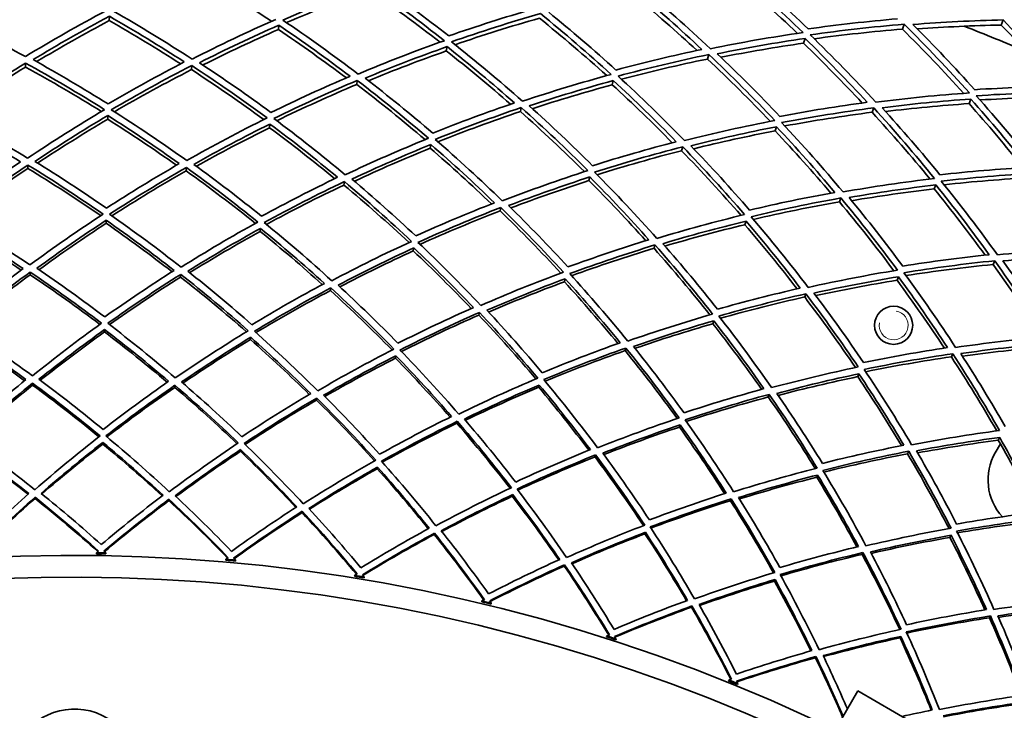
# Model space of a CAD drawing. Units: millimetres. Extents: x 703 to 1269, y -313 to 1904.
# Drawn here: x 981 to 1071, y 1775 to 1839 of the extents above; entities that cross this region are included whole.
import ezdxf

# ---------------------------------------------------------------- set-up
doc = ezdxf.new("R2010")
doc.units = ezdxf.units.MM
doc.layers.add('Widoczne (ISO)', color=1, linetype='Continuous', lineweight=35)
doc.layers.add('Widoczne wąskie (ISO)', color=3, linetype='Continuous', lineweight=9)

msp = doc.modelspace()

# ---------------------------------------------------------------- linework, layer by layer
at = {"layer": 'Widoczne (ISO)'}
for p, q in [((989.143, 1838.785), (989.149, 1839.184)), ((1071.021, 1838.383), (1071.211, 1838.849)), ((1004.668, 1837.97), (1004.704, 1838.368)), ((1061.965, 1838.002), (1062.129, 1838.452)), ((1052.886, 1836.717), (1053.025, 1837.148)), ((1020.09, 1836.004), (1020.155, 1836.398)), ((1044.07, 1835.263), (1044.187, 1835.675)), ((981.461, 1834.521), (981.453, 1834.893)), ((996.691, 1834.288), (996.711, 1834.66)), ((1011.862, 1832.925), (1011.909, 1833.294)), ((1035.324, 1832.898), (1035.418, 1833.285)), ((1068.082, 1831.172), (1068.253, 1831.591)), ((1026.889, 1830.439), (1026.963, 1830.803)), ((1059.182, 1830.377), (1059.329, 1830.779)), ((989.005, 1829.736), (989.01, 1830.077)), ((1003.858, 1828.957), (1003.889, 1829.297)), ((1050.284, 1828.668), (1050.407, 1829.048)), ((1018.613, 1827.076), (1018.669, 1827.412)), ((1041.69, 1826.843), (1041.791, 1827.201)), ((981.665, 1825.221), (981.658, 1825.534)), ((996.204, 1825), (996.22, 1825.312)), ((1033.187, 1824.104), (1033.268, 1824.435)), ((1010.685, 1823.698), (1010.725, 1824.009)), ((1064.889, 1823.339), (1065.039, 1823.708)), ((1056.183, 1822.157), (1056.31, 1822.506)), ((1025.03, 1821.325), (1025.093, 1821.631)), ((988.859, 1820.182), (988.864, 1820.462)), ((1047.5, 1820.057), (1047.605, 1820.382)), ((1003.003, 1819.439), (1003.028, 1819.719)), ((1039.159, 1817.892), (1039.244, 1818.193)), ((1017.053, 1817.648), (1017.099, 1817.925)), ((1070.287, 1816.407), (1070.441, 1816.746)), ((981.879, 1815.459), (981.874, 1815.709)), ((995.692, 1815.248), (995.705, 1815.498)), ((1030.931, 1814.818), (1030.997, 1815.091)), ((1061.473, 1814.958), (1061.601, 1815.275)), ((1009.45, 1814.012), (1009.482, 1814.261)), ((1052.994, 1813.419), (1053.101, 1813.713)), ((1023.079, 1811.757), (1023.129, 1812.002)), ((1044.56, 1810.965), (1044.647, 1811.232)), ((988.707, 1810.212), (988.71, 1810.429)), ((1002.111, 1809.508), (1002.13, 1809.724)), ((1036.503, 1808.495), (1036.571, 1808.737)), ((1066.458, 1807.93), (1066.587, 1808.215)), ((1015.425, 1807.811), (1015.461, 1808.025)), ((1057.866, 1806.11), (1057.971, 1806.37)), ((982.102, 1805.325), (982.098, 1805.511)), ((995.161, 1805.126), (995.17, 1805.312)), ((1028.577, 1805.129), (1028.628, 1805.34)), ((1049.647, 1804.246), (1049.733, 1804.481)), ((1008.169, 1803.957), (1008.192, 1804.142)), ((1021.054, 1801.825), (1021.091, 1802.008)), ((1041.493, 1801.478), (1041.56, 1801.684)), ((988.55, 1799.921), (988.552, 1800.072)), ((1070.773, 1800.28), (1070.898, 1800.531)), ((1001.19, 1799.257), (1001.203, 1799.408)), ((1062.439, 1799.031), (1062.542, 1799.26)), ((1070.494, 1799.127), (1070.965, 1799.942)), ((1033.745, 1798.742), (1033.796, 1798.921)), ((1013.745, 1797.657), (1013.77, 1797.806)), ((1054.102, 1796.876), (1054.184, 1797.077)), ((982.33, 1794.917), (982.327, 1795.036)), ((994.615, 1794.729), (994.621, 1794.849)), ((1026.147, 1795.128), (1026.183, 1795.275)), ((1046.172, 1794.724), (1046.236, 1794.899)), ((1006.852, 1793.63), (1006.867, 1793.748)), ((1038.326, 1791.684), (1038.373, 1791.828)), ((1018.974, 1791.624), (1018.998, 1791.741)), ((1066.334, 1791.351), (1066.431, 1791.546)), ((987.96, 1789.936), (987.959, 1789.849)), ((988.834, 1789.835), (988.836, 1789.922)), ((999.859, 1789.344), (999.852, 1789.257)), ((1000.724, 1789.179), (1000.732, 1789.265)), ((1058.267, 1789.794), (1058.343, 1789.963)), ((1030.913, 1788.723), (1030.945, 1788.838)), ((1011.682, 1787.87), (1011.668, 1787.784)), ((1012.532, 1787.641), (1012.546, 1787.726)), ((1050.217, 1787.346), (1050.274, 1787.486)), ((1023.362, 1785.521), (1023.342, 1785.436)), ((1024.193, 1785.229), (1024.213, 1785.314)), ((1042.603, 1784.943), (1042.644, 1785.056)), ((1069.961, 1783.979), (1070.05, 1784.142)), ((1034.835, 1782.311), (1034.809, 1782.228)), ((1035.642, 1781.959), (1035.669, 1782.041)), ((1061.751, 1782.135), (1061.819, 1782.271)), ((1053.981, 1780.306), (1054.03, 1780.414)), ((1046.039, 1778.257), (1046.006, 1778.177)), ((1046.817, 1777.846), (1046.85, 1777.927)), ((1057.869, 1777.26), (1056.369, 1774.662)), ((1057.869, 1777.26), (1066.53, 1772.26))]:
    msp.add_line(p, q, dxfattribs=at)
msp.add_circle((1061.158, 1810.821), 1.75, dxfattribs=at)
for centre, radius, start, end in [((985.954, 1629.698), 224, 67.03136, 68.61339), ((1074.825, 1796.627), 5, 150, 222.56676), ((985.954, 1629.698), 160, 40.30908, 28.18356), ((985.954, 1629.698), 160.163, 88.96947, 89.28273), ((985.954, 1629.698), 160.25, 88.96947, 89.28273), ((985.954, 1629.698), 160.163, 84.70872, 85.02199), ((985.954, 1629.698), 160.25, 84.70872, 85.02199), ((985.954, 1629.698), 158, 39.49853, 28.30808), ((985.954, 1629.698), 160.163, 80.44797, 80.76124), ((985.954, 1629.698), 160.25, 80.44797, 80.76124), ((985.954, 1629.698), 160.25, 76.18723, 76.5005), ((985.954, 1629.698), 160.163, 76.18723, 76.5005), ((985.954, 1629.698), 160.163, 71.92648, 72.23975), ((985.954, 1629.698), 160.25, 71.92648, 72.23975), ((985.954, 1629.698), 160.25, 67.66574, 67.97901), ((985.954, 1629.698), 160.163, 67.66574, 67.97901), ((985.954, 1769.698), 5.9, 253.31439, 247.01824)]:
    msp.add_arc(centre, radius, start, end, dxfattribs=at)
for points in [[(1046.409, 1843.535), (1048.617, 1841.645), (1050.763, 1839.696), (1052.844, 1837.693)], [(1053.31, 1838.027), (1051.332, 1839.926), (1049.295, 1841.777), (1047.203, 1843.575)], [(1004.039, 1838.725), (1001.79, 1840.216), (999.493, 1841.651), (997.15, 1843.027)], [(1052.329, 1837.617), (1050.368, 1839.485), (1048.35, 1841.305), (1046.279, 1843.073)], [(1005.075, 1838.835), (1007.683, 1839.972), (1010.333, 1841.038), (1013.022, 1842.03)], [(1012.968, 1841.605), (1010.417, 1840.669), (1007.901, 1839.667), (1005.422, 1838.601)], [(1019.519, 1836.803), (1017.387, 1838.457), (1015.203, 1840.059), (1012.968, 1841.605)], [(1013.022, 1842.03), (1015.376, 1840.395), (1017.675, 1838.698), (1019.914, 1836.944)], [(1020.318, 1837.381), (1018.19, 1839.045), (1016.009, 1840.656), (1013.777, 1842.212)], [(1037.428, 1841.557), (1039.528, 1839.802), (1041.575, 1837.994), (1043.563, 1836.138)], [(1044.338, 1836.209), (1042.244, 1838.17), (1040.086, 1840.077), (1037.868, 1841.927)], [(1043.106, 1836.042), (1041.227, 1837.777), (1039.298, 1839.47), (1037.321, 1841.117)], [(1028.067, 1839.848), (1025.453, 1839.094), (1022.869, 1838.271), (1020.318, 1837.381)], [(981.44, 1835.487), (978.966, 1836.844), (976.442, 1838.137), (973.874, 1839.36)], [(988.829, 1839.688), (986.317, 1838.353), (983.853, 1836.951), (981.44, 1835.487)], [(982.143, 1835.204), (984.433, 1836.588), (986.769, 1837.916), (989.149, 1839.184)], [(989.149, 1839.184), (991.489, 1837.844), (993.784, 1836.446), (996.031, 1834.992)], [(996.742, 1835.253), (994.375, 1836.791), (991.954, 1838.267), (989.484, 1839.678)], [(1004.423, 1838.894), (1001.818, 1837.749), (999.257, 1836.535), (996.742, 1835.253)], [(1011.984, 1833.884), (1009.738, 1835.593), (1007.433, 1837.245), (1005.075, 1838.835)], [(1020.56, 1836.837), (1023.245, 1837.776), (1025.968, 1838.642), (1028.723, 1839.432)], [(1028.637, 1839.013), (1026.024, 1838.269), (1023.44, 1837.456), (1020.889, 1836.577)], [(1034.813, 1833.737), (1032.81, 1835.545), (1030.751, 1837.305), (1028.637, 1839.013)], [(1028.723, 1839.432), (1030.949, 1837.627), (1033.115, 1835.764), (1035.218, 1833.848)], [(1035.653, 1834.254), (1033.654, 1836.071), (1031.599, 1837.84), (1029.489, 1839.558)], [(1061.508, 1838.95), (1058.76, 1838.717), (1056.025, 1838.409), (1053.31, 1838.027)], [(1062.924, 1838.433), (1065.674, 1838.647), (1068.438, 1838.786), (1071.211, 1838.849)], [(1071.211, 1838.849), (1073.15, 1836.865), (1075.029, 1834.834), (1076.846, 1832.758)], [(989.143, 1838.785), (986.879, 1837.584), (984.653, 1836.329), (982.47, 1835.022)], [(995.698, 1834.82), (993.556, 1836.193), (991.37, 1837.515), (989.143, 1838.785)], [(997.421, 1834.919), (999.808, 1836.13), (1002.237, 1837.28), (1004.704, 1838.368)], [(1004.668, 1837.97), (1002.321, 1836.941), (1000.009, 1835.854), (997.734, 1834.714)], [(1010.911, 1833.529), (1008.876, 1835.057), (1006.795, 1836.539), (1004.668, 1837.97)], [(1004.704, 1838.368), (1006.938, 1836.858), (1009.123, 1835.293), (1011.255, 1833.676)], [(1053.492, 1837.483), (1056.352, 1837.889), (1059.232, 1838.212), (1062.129, 1838.452)], [(1061.965, 1838.002), (1059.25, 1837.781), (1056.548, 1837.487), (1053.865, 1837.121)], [(1067.593, 1832.111), (1065.776, 1834.119), (1063.899, 1836.084), (1061.965, 1838.002)], [(1062.129, 1838.452), (1064.19, 1836.403), (1066.185, 1834.3), (1068.112, 1832.148)], [(1068.602, 1832.447), (1066.77, 1834.488), (1064.877, 1836.485), (1062.924, 1838.433)], [(1071.021, 1838.383), (1068.449, 1838.329), (1065.885, 1838.209), (1063.332, 1838.024)], [(1067.668, 1838.262), (1067.67, 1838.266), (1067.673, 1838.271), (1067.675, 1838.276)], [(1076.268, 1832.751), (1074.572, 1834.668), (1072.823, 1836.546), (1071.021, 1838.383)], [(1052.844, 1837.693), (1049.985, 1837.279), (1047.148, 1836.783), (1044.338, 1836.209)], [(1044.961, 1835.743), (1047.627, 1836.283), (1050.316, 1836.752), (1053.025, 1837.148)], [(1053.025, 1837.148), (1054.99, 1835.241), (1056.896, 1833.286), (1058.742, 1831.288)], [(1059.519, 1831.3), (1057.577, 1833.411), (1055.567, 1835.474), (1053.492, 1837.483)], [(1019.914, 1836.944), (1017.232, 1835.996), (1014.587, 1834.975), (1011.984, 1833.884)], [(1012.637, 1833.5), (1015.107, 1834.53), (1017.614, 1835.497), (1020.155, 1836.398)], [(1020.155, 1836.398), (1022.271, 1834.726), (1024.333, 1833.003), (1026.34, 1831.233)], [(1027.082, 1831.385), (1024.969, 1833.257), (1022.794, 1835.075), (1020.56, 1836.837)], [(1043.563, 1836.138), (1040.901, 1835.58), (1038.263, 1834.952), (1035.653, 1834.254)], [(1052.886, 1836.717), (1050.339, 1836.349), (1047.809, 1835.917), (1045.3, 1835.421)], [(1058.278, 1831.225), (1056.534, 1833.096), (1054.736, 1834.927), (1052.886, 1836.717)], [(1020.09, 1836.004), (1017.673, 1835.152), (1015.286, 1834.24), (1012.933, 1833.272)], [(1025.986, 1831.112), (1024.07, 1832.787), (1022.104, 1834.419), (1020.09, 1836.004)], [(1035.854, 1833.693), (1038.601, 1834.431), (1041.381, 1835.092), (1044.187, 1835.675)], [(1044.07, 1835.263), (1041.409, 1834.715), (1038.772, 1834.097), (1036.162, 1833.41)], [(1049.837, 1829.543), (1047.974, 1831.495), (1046.051, 1833.403), (1044.07, 1835.263)], [(1044.187, 1835.675), (1046.272, 1833.709), (1048.294, 1831.69), (1050.249, 1829.623)], [(1050.713, 1829.996), (1048.855, 1831.957), (1046.937, 1833.874), (1044.961, 1835.743)], [(974.396, 1830.299), (976.694, 1831.89), (979.048, 1833.423), (981.453, 1834.893)], [(981.461, 1834.521), (979.155, 1833.117), (976.896, 1831.657), (974.688, 1830.142)], [(981.453, 1834.893), (983.921, 1833.529), (986.339, 1832.101), (988.705, 1830.613)], [(988.42, 1830.443), (986.147, 1831.86), (983.827, 1833.22), (981.461, 1834.521)], [(989.026, 1831.137), (986.778, 1832.549), (984.483, 1833.906), (982.143, 1835.204)], [(996.031, 1834.992), (993.652, 1833.766), (991.317, 1832.48), (989.026, 1831.137)], [(989.331, 1830.603), (991.742, 1832.019), (994.202, 1833.373), (996.711, 1834.66)], [(996.711, 1834.66), (999.07, 1833.117), (1001.376, 1831.513), (1003.625, 1829.853)], [(1003.984, 1830.352), (1001.847, 1831.927), (999.658, 1833.45), (997.421, 1834.919)], [(996.691, 1834.288), (994.287, 1833.06), (991.926, 1831.771), (989.612, 1830.425)], [(1003.327, 1829.705), (1001.166, 1831.286), (998.953, 1832.815), (996.691, 1834.288)], [(1011.255, 1833.676), (1008.792, 1832.63), (1006.367, 1831.521), (1003.984, 1830.352)], [(1018.842, 1828.458), (1016.828, 1830.187), (1014.758, 1831.869), (1012.637, 1833.5)], [(1035.218, 1833.848), (1032.472, 1833.102), (1029.759, 1832.28), (1027.082, 1831.385)], [(1041.953, 1827.772), (1039.985, 1829.795), (1037.951, 1831.771), (1035.854, 1833.693)], [(1004.248, 1829.797), (1006.757, 1831.03), (1009.312, 1832.197), (1011.909, 1833.294)], [(1011.862, 1832.925), (1009.373, 1831.879), (1006.923, 1830.769), (1004.515, 1829.599)], [(1018.139, 1827.862), (1016.102, 1829.599), (1014.008, 1831.288), (1011.862, 1832.925)], [(1011.909, 1833.294), (1014.147, 1831.58), (1016.327, 1829.81), (1018.446, 1827.987)], [(1027.705, 1830.954), (1030.244, 1831.798), (1032.817, 1832.576), (1035.418, 1833.285)], [(1035.324, 1832.898), (1032.85, 1832.228), (1030.402, 1831.496), (1027.983, 1830.705)], [(1040.839, 1827.581), (1039.054, 1829.394), (1037.214, 1831.167), (1035.324, 1832.898)], [(1035.418, 1833.285), (1037.403, 1831.461), (1039.332, 1829.59), (1041.202, 1827.675)], [(1076.846, 1832.758), (1074.088, 1832.73), (1071.338, 1832.626), (1068.602, 1832.447)], [(1068.112, 1832.148), (1065.231, 1831.948), (1062.365, 1831.664), (1059.519, 1831.3)], [(1060.106, 1830.79), (1062.805, 1831.13), (1065.522, 1831.398), (1068.253, 1831.591)], [(1068.253, 1831.591), (1070.07, 1829.544), (1071.826, 1827.453), (1073.518, 1825.323)], [(1068.743, 1831.891), (1071.625, 1832.083), (1074.522, 1832.192), (1077.428, 1832.216)], [(1074.294, 1825.277), (1072.514, 1827.527), (1070.663, 1829.734), (1068.743, 1831.891)], [(1077.231, 1831.779), (1074.507, 1831.76), (1071.791, 1831.668), (1069.088, 1831.502)], [(1026.34, 1831.233), (1023.806, 1830.372), (1021.306, 1829.446), (1018.842, 1828.458)], [(1019.064, 1827.885), (1021.658, 1828.928), (1024.292, 1829.902), (1026.963, 1830.803)], [(1026.963, 1830.803), (1029.068, 1828.928), (1031.111, 1827), (1033.089, 1825.025)], [(1033.518, 1825.466), (1031.638, 1827.339), (1029.699, 1829.17), (1027.705, 1830.954)], [(1058.742, 1831.288), (1056.045, 1830.929), (1053.368, 1830.498), (1050.713, 1829.996)], [(1050.872, 1829.422), (1053.667, 1829.953), (1056.487, 1830.406), (1059.329, 1830.779)], [(1059.329, 1830.779), (1061.263, 1828.664), (1063.129, 1826.501), (1064.925, 1824.294)], [(1065.416, 1824.631), (1063.708, 1826.725), (1061.938, 1828.779), (1060.106, 1830.79)], [(1068.082, 1831.172), (1065.514, 1830.994), (1062.959, 1830.751), (1060.42, 1830.444)], [(1073.051, 1825.295), (1071.45, 1827.29), (1069.793, 1829.25), (1068.082, 1831.172)], [(981.645, 1826.162), (979.279, 1827.602), (976.862, 1828.983), (974.396, 1830.299)], [(988.705, 1830.613), (986.299, 1829.19), (983.945, 1827.704), (981.645, 1826.162)], [(982.316, 1825.862), (984.499, 1827.32), (986.732, 1828.727), (989.01, 1830.077)], [(989.01, 1830.077), (991.246, 1828.658), (993.435, 1827.184), (995.573, 1825.659)], [(996.253, 1825.939), (994.001, 1827.551), (991.693, 1829.107), (989.331, 1830.603)], [(1003.625, 1829.853), (1001.12, 1828.613), (998.661, 1827.306), (996.253, 1825.939)], [(1010.804, 1824.631), (1008.678, 1826.406), (1006.492, 1828.13), (1004.248, 1829.797)], [(1026.889, 1830.439), (1024.329, 1829.58), (1021.803, 1828.656), (1019.315, 1827.667)], [(1032.773, 1824.923), (1030.87, 1826.807), (1028.908, 1828.647), (1026.889, 1830.439)], [(1059.182, 1830.377), (1056.488, 1830.029), (1053.811, 1829.608), (1051.158, 1829.116)], [(1064.508, 1824.245), (1062.795, 1826.329), (1061.019, 1828.375), (1059.182, 1830.377)], [(974.114, 1829.751), (976.45, 1828.501), (978.742, 1827.194), (980.987, 1825.832)], [(989.005, 1829.736), (986.815, 1828.444), (984.667, 1827.1), (982.565, 1825.708)], [(995.319, 1825.514), (993.26, 1826.969), (991.154, 1828.377), (989.005, 1829.736)], [(996.9, 1825.59), (999.186, 1826.882), (1001.517, 1828.119), (1003.889, 1829.297)], [(1003.858, 1828.957), (1001.579, 1827.83), (999.337, 1826.65), (997.137, 1825.418)], [(1009.842, 1824.277), (1007.896, 1825.881), (1005.901, 1827.442), (1003.858, 1828.957)], [(1003.889, 1829.297), (1006.013, 1827.715), (1008.086, 1826.082), (1010.105, 1824.403)], [(1050.249, 1829.623), (1047.456, 1829.084), (1044.689, 1828.466), (1041.953, 1827.772)], [(1042.542, 1827.296), (1045.137, 1827.949), (1047.76, 1828.533), (1050.407, 1829.048)], [(1050.407, 1829.048), (1052.251, 1827.081), (1054.036, 1825.072), (1055.758, 1823.023)], [(1056.514, 1823.064), (1054.702, 1825.228), (1052.82, 1827.349), (1050.872, 1829.422)], [(1018.446, 1827.987), (1015.856, 1826.936), (1013.308, 1825.816), (1010.804, 1824.631)], [(1050.284, 1828.668), (1047.767, 1828.184), (1045.271, 1827.636), (1042.801, 1827.026)], [(1055.39, 1822.956), (1053.743, 1824.897), (1052.041, 1826.802), (1050.284, 1828.668)], [(1011.424, 1824.235), (1013.799, 1825.354), (1016.215, 1826.414), (1018.669, 1827.412)], [(1018.613, 1827.076), (1016.256, 1826.122), (1013.933, 1825.111), (1011.647, 1824.046)], [(1024.232, 1821.964), (1022.411, 1823.708), (1020.537, 1825.413), (1018.613, 1827.076)], [(1018.669, 1827.412), (1020.67, 1825.677), (1022.616, 1823.895), (1024.504, 1822.071)], [(1025.218, 1822.246), (1023.23, 1824.174), (1021.178, 1826.056), (1019.064, 1827.885)], [(1041.202, 1827.675), (1038.611, 1827.005), (1036.048, 1826.268), (1033.518, 1825.466)], [(1033.697, 1824.877), (1036.361, 1825.725), (1039.06, 1826.5), (1041.791, 1827.201)], [(1041.791, 1827.201), (1043.751, 1825.174), (1045.645, 1823.1), (1047.47, 1820.983)], [(1047.931, 1821.391), (1046.195, 1823.399), (1044.398, 1825.369), (1042.542, 1827.296)], [(1041.69, 1826.843), (1039.074, 1826.177), (1036.486, 1825.442), (1033.931, 1824.642)], [(1047.148, 1820.905), (1045.39, 1822.925), (1043.57, 1824.906), (1041.69, 1826.843)], [(980.987, 1825.832), (978.814, 1824.359), (976.689, 1822.835), (974.617, 1821.262)], [(974.947, 1820.725), (977.128, 1822.382), (979.366, 1823.987), (981.658, 1825.534)], [(981.658, 1825.534), (984.017, 1824.089), (986.323, 1822.584), (988.574, 1821.024)], [(988.88, 1821.575), (986.741, 1823.055), (984.552, 1824.485), (982.316, 1825.862)], [(995.573, 1825.659), (993.296, 1824.352), (991.064, 1822.989), (988.88, 1821.575)], [(989.17, 1821.015), (991.468, 1822.505), (993.819, 1823.939), (996.22, 1825.312)], [(996.22, 1825.312), (998.464, 1823.695), (1000.652, 1822.023), (1002.781, 1820.3)], [(1003.128, 1820.828), (1001.104, 1822.462), (999.028, 1824.051), (996.9, 1825.59)], [(1073.518, 1825.323), (1070.802, 1825.165), (1068.1, 1824.934), (1065.416, 1824.631)], [(981.665, 1825.221), (979.447, 1823.731), (977.28, 1822.188), (975.167, 1820.595)], [(988.36, 1820.884), (986.179, 1822.383), (983.946, 1823.83), (981.665, 1825.221)], [(996.204, 1825), (993.881, 1823.679), (991.605, 1822.3), (989.379, 1820.868)], [(1002.558, 1820.177), (1000.494, 1821.834), (998.375, 1823.443), (996.204, 1825)], [(1010.105, 1824.403), (1007.737, 1823.268), (1005.411, 1822.075), (1003.128, 1820.828)], [(1033.089, 1825.025), (1030.428, 1824.169), (1027.803, 1823.242), (1025.218, 1822.246)], [(1025.807, 1821.805), (1028.259, 1822.744), (1030.747, 1823.622), (1033.268, 1824.435)], [(1033.268, 1824.435), (1035.134, 1822.556), (1036.942, 1820.634), (1038.69, 1818.675)], [(1039.415, 1818.797), (1037.576, 1820.867), (1035.669, 1822.896), (1033.697, 1824.877)], [(1065.531, 1824.047), (1068.357, 1824.369), (1071.204, 1824.611), (1074.066, 1824.772)], [(1073.889, 1824.382), (1071.176, 1824.235), (1068.476, 1824.014), (1065.794, 1823.721)], [(1003.375, 1820.247), (1005.777, 1821.563), (1008.228, 1822.818), (1010.725, 1824.009)], [(1010.685, 1823.698), (1008.271, 1822.553), (1005.899, 1821.348), (1003.573, 1820.086)], [(1016.664, 1818.417), (1014.729, 1820.222), (1012.735, 1821.984), (1010.685, 1823.698)], [(1010.725, 1824.009), (1012.843, 1822.23), (1014.901, 1820.4), (1016.896, 1818.523)], [(1017.281, 1819.023), (1015.384, 1820.804), (1013.431, 1822.543), (1011.424, 1824.235)], [(1033.187, 1824.104), (1030.765, 1823.328), (1028.374, 1822.492), (1026.015, 1821.6)], [(1038.41, 1818.589), (1036.724, 1820.464), (1034.983, 1822.303), (1033.187, 1824.104)], [(1064.925, 1824.294), (1062.099, 1823.963), (1059.294, 1823.552), (1056.514, 1823.064)], [(1057.066, 1822.546), (1059.702, 1823.004), (1062.362, 1823.392), (1065.039, 1823.708)], [(1065.039, 1823.708), (1066.733, 1821.61), (1068.363, 1819.473), (1069.928, 1817.303)], [(1070.685, 1817.288), (1069.039, 1819.58), (1067.32, 1821.835), (1065.531, 1824.047)], [(1055.758, 1823.023), (1053.124, 1822.548), (1050.514, 1822.003), (1047.931, 1821.391)], [(1064.889, 1823.339), (1062.343, 1823.043), (1059.813, 1822.682), (1057.304, 1822.258)], [(1069.556, 1817.263), (1068.058, 1819.321), (1066.502, 1821.347), (1064.889, 1823.339)], [(1024.504, 1822.071), (1022.058, 1821.115), (1019.65, 1820.098), (1017.281, 1819.023)], [(1031.26, 1816.173), (1029.501, 1818.089), (1027.683, 1819.968), (1025.807, 1821.805)], [(1048.066, 1820.791), (1050.785, 1821.438), (1053.535, 1822.011), (1056.31, 1822.506)], [(1056.183, 1822.157), (1053.524, 1821.687), (1050.889, 1821.147), (1048.282, 1820.538)], [(1061.184, 1815.83), (1059.582, 1817.975), (1057.914, 1820.085), (1056.183, 1822.157)], [(1056.31, 1822.506), (1058.114, 1820.34), (1059.848, 1818.131), (1061.512, 1815.884)], [(1062.002, 1816.256), (1060.42, 1818.388), (1058.774, 1820.486), (1057.066, 1822.546)], [(988.574, 1821.024), (986.281, 1819.526), (984.042, 1817.971), (981.859, 1816.365)], [(995.739, 1816.153), (993.607, 1817.825), (991.416, 1819.448), (989.17, 1821.015)], [(1017.484, 1818.426), (1019.977, 1819.56), (1022.515, 1820.63), (1025.093, 1821.631)], [(1025.03, 1821.325), (1022.538, 1820.362), (1020.083, 1819.336), (1017.669, 1818.25)], [(1030.6, 1815.614), (1028.804, 1817.558), (1026.947, 1819.463), (1025.03, 1821.325)], [(1025.093, 1821.631), (1027.073, 1819.7), (1028.989, 1817.722), (1030.839, 1815.703)], [(1047.47, 1820.983), (1044.753, 1820.328), (1042.066, 1819.598), (1039.415, 1818.797)], [(1053.317, 1814.302), (1051.636, 1816.504), (1049.885, 1818.668), (1048.066, 1820.791)], [(974.683, 1820.151), (976.914, 1818.826), (979.099, 1817.449), (981.235, 1816.022)], [(981.059, 1815.891), (978.984, 1817.265), (976.863, 1818.593), (974.699, 1819.871)], [(981.859, 1816.365), (979.609, 1817.874), (977.304, 1819.329), (974.947, 1820.725)], [(982.498, 1816.05), (984.57, 1817.569), (986.692, 1819.041), (988.864, 1820.462)], [(988.859, 1820.182), (986.753, 1818.81), (984.693, 1817.39), (982.68, 1815.927)], [(994.906, 1815.74), (992.939, 1817.265), (990.922, 1818.746), (988.859, 1820.182)], [(988.864, 1820.462), (990.99, 1818.975), (993.067, 1817.439), (995.092, 1815.858)], [(1002.781, 1820.3), (1000.383, 1818.977), (998.035, 1817.593), (995.739, 1816.153)], [(1009.565, 1814.911), (1007.563, 1816.737), (1005.499, 1818.517), (1003.375, 1820.247)], [(1039.969, 1818.313), (1042.484, 1819.068), (1045.031, 1819.758), (1047.605, 1820.382)], [(1047.5, 1820.057), (1045.027, 1819.463), (1042.58, 1818.808), (1040.162, 1818.094)], [(1052.299, 1814.169), (1050.757, 1816.164), (1049.157, 1818.128), (1047.5, 1820.057)], [(1047.605, 1820.382), (1049.327, 1818.369), (1050.987, 1816.319), (1052.584, 1814.235)], [(996.353, 1815.792), (998.531, 1817.153), (1000.758, 1818.463), (1003.028, 1819.719)], [(1003.003, 1819.439), (1000.801, 1818.228), (998.641, 1816.965), (996.525, 1815.655)], [(1008.703, 1814.561), (1006.855, 1816.227), (1004.954, 1817.855), (1003.003, 1819.439)], [(1003.028, 1819.719), (1005.039, 1818.078), (1006.996, 1816.392), (1008.897, 1814.665)], [(1016.896, 1818.523), (1014.406, 1817.382), (1011.961, 1816.176), (1009.565, 1814.911)], [(1023.26, 1812.645), (1021.399, 1814.614), (1019.473, 1816.543), (1017.484, 1818.426)], [(1038.69, 1818.675), (1036.18, 1817.904), (1033.702, 1817.068), (1031.26, 1816.173)], [(1031.418, 1815.562), (1033.989, 1816.507), (1036.599, 1817.386), (1039.244, 1818.193)], [(1039.244, 1818.193), (1041.075, 1816.12), (1042.839, 1814.005), (1044.534, 1811.854)], [(1044.989, 1812.291), (1043.377, 1814.333), (1041.703, 1816.342), (1039.969, 1818.313)], [(1010.15, 1814.505), (1012.424, 1815.7), (1014.741, 1816.841), (1017.099, 1817.925)], [(1017.053, 1817.648), (1014.767, 1816.604), (1012.519, 1815.505), (1010.311, 1814.356)], [(1022.375, 1812.36), (1020.655, 1814.159), (1018.881, 1815.923), (1017.053, 1817.648)], [(1017.099, 1817.925), (1018.982, 1816.139), (1020.808, 1814.313), (1022.576, 1812.449)], [(1039.159, 1817.892), (1036.602, 1817.117), (1034.078, 1816.277), (1031.59, 1815.373)], [(1044.289, 1811.783), (1042.643, 1813.855), (1040.933, 1815.893), (1039.159, 1817.892)], [(1069.928, 1817.303), (1067.266, 1817.024), (1064.623, 1816.675), (1062.002, 1816.256)], [(1079.164, 1817.889), (1076.322, 1817.769), (1073.494, 1817.568), (1070.685, 1817.288)], [(1071.197, 1816.73), (1073.86, 1816.99), (1076.541, 1817.18), (1079.235, 1817.296)], [(1062.092, 1815.648), (1064.852, 1816.091), (1067.636, 1816.458), (1070.441, 1816.746)], [(1070.287, 1816.407), (1067.601, 1816.137), (1064.934, 1815.793), (1062.288, 1815.38)], [(1074.805, 1809.726), (1073.366, 1811.984), (1071.86, 1814.213), (1070.287, 1816.407)], [(1070.441, 1816.746), (1072.078, 1814.452), (1073.644, 1812.12), (1075.136, 1809.756)], [(1075.652, 1810.091), (1074.233, 1812.334), (1072.747, 1814.549), (1071.197, 1816.73)], [(981.235, 1816.022), (979.174, 1814.489), (977.164, 1812.91), (975.207, 1811.288)], [(975.523, 1810.728), (977.582, 1812.437), (979.699, 1814.099), (981.874, 1815.709)], [(981.879, 1815.459), (979.758, 1813.896), (977.691, 1812.283), (975.679, 1810.626)], [(981.874, 1815.709), (984.117, 1814.196), (986.305, 1812.628), (988.437, 1811.011)], [(988.285, 1810.903), (986.203, 1812.47), (984.067, 1813.99), (981.879, 1815.459)], [(988.728, 1811.585), (986.702, 1813.119), (984.625, 1814.609), (982.498, 1816.05)], [(995.092, 1815.858), (992.922, 1814.482), (990.8, 1813.057), (988.728, 1811.585)], [(989.002, 1811.003), (991.181, 1812.554), (993.417, 1814.054), (995.705, 1815.498)], [(995.705, 1815.498), (997.829, 1813.823), (999.895, 1812.097), (1001.901, 1810.326)], [(1002.234, 1810.876), (1000.327, 1812.557), (998.366, 1814.197), (996.353, 1815.792)], [(1030.839, 1815.703), (1028.272, 1814.749), (1025.744, 1813.728), (1023.26, 1812.645)], [(1036.749, 1809.367), (1035.04, 1811.47), (1033.262, 1813.537), (1031.418, 1815.562)], [(1061.512, 1815.884), (1058.753, 1815.432), (1056.02, 1814.904), (1053.317, 1814.302)], [(1066.846, 1808.787), (1065.333, 1811.108), (1063.748, 1813.396), (1062.092, 1815.648)], [(995.692, 1815.248), (993.46, 1813.847), (991.279, 1812.393), (989.15, 1810.889)], [(1001.741, 1810.229), (999.782, 1811.946), (997.764, 1813.621), (995.692, 1815.248)], [(1008.897, 1814.665), (1006.631, 1813.454), (1004.409, 1812.19), (1002.234, 1810.876)], [(1015.649, 1809.166), (1013.873, 1810.983), (1012.039, 1812.765), (1010.15, 1814.505)], [(1023.813, 1812.196), (1026.17, 1813.219), (1028.565, 1814.185), (1030.997, 1815.091)], [(1030.931, 1814.818), (1028.574, 1813.946), (1026.25, 1813.018), (1023.963, 1812.036)], [(1035.845, 1809.149), (1034.264, 1811.071), (1032.625, 1812.962), (1030.931, 1814.818)], [(1030.997, 1815.091), (1032.742, 1813.17), (1034.428, 1811.213), (1036.052, 1809.223)], [(1053.833, 1813.779), (1056.397, 1814.344), (1058.988, 1814.844), (1061.601, 1815.275)], [(1061.473, 1814.958), (1058.963, 1814.55), (1056.474, 1814.078), (1054.009, 1813.545)], [(1065.821, 1808.73), (1064.432, 1810.834), (1062.982, 1812.912), (1061.473, 1814.958)], [(1061.601, 1815.275), (1063.169, 1813.139), (1064.672, 1810.971), (1066.11, 1808.774)], [(1002.464, 1810.275), (1004.752, 1811.66), (1007.093, 1812.99), (1009.482, 1814.261)], [(1009.45, 1814.012), (1007.121, 1812.78), (1004.837, 1811.492), (1002.603, 1810.151)], [(1015.11, 1808.557), (1013.284, 1810.415), (1011.396, 1812.235), (1009.45, 1814.012)], [(1009.482, 1814.261), (1011.476, 1812.431), (1013.408, 1810.557), (1015.276, 1808.642)], [(1052.584, 1814.235), (1050.024, 1813.652), (1047.491, 1813.003), (1044.989, 1812.291)], [(1045.102, 1811.67), (1047.735, 1812.422), (1050.403, 1813.104), (1053.101, 1813.713)], [(1053.101, 1813.713), (1054.773, 1811.509), (1056.375, 1809.269), (1057.906, 1806.998)], [(1058.392, 1807.401), (1056.936, 1809.557), (1055.416, 1811.684), (1053.833, 1813.779)], [(1052.994, 1813.419), (1050.386, 1812.836), (1047.807, 1812.186), (1045.259, 1811.469)], [(1057.656, 1806.945), (1056.168, 1809.134), (1054.614, 1811.294), (1052.994, 1813.419)], [(1022.576, 1812.449), (1020.226, 1811.41), (1017.917, 1810.314), (1015.649, 1809.166)], [(1015.834, 1808.549), (1018.219, 1809.761), (1020.652, 1810.913), (1023.129, 1812.002)], [(1023.079, 1811.757), (1020.665, 1810.702), (1018.292, 1809.587), (1015.964, 1808.415)], [(1028.318, 1805.896), (1026.635, 1807.885), (1024.888, 1809.841), (1023.079, 1811.757)], [(1023.129, 1812.002), (1024.982, 1810.03), (1026.769, 1808.017), (1028.49, 1805.969)], [(1028.901, 1806.463), (1027.265, 1808.408), (1025.568, 1810.321), (1023.813, 1812.196)], [(1044.534, 1811.854), (1041.903, 1811.094), (1039.307, 1810.264), (1036.749, 1809.367)], [(988.437, 1811.011), (986.262, 1809.453), (984.143, 1807.844), (982.083, 1806.188)], [(995.206, 1805.988), (993.197, 1807.706), (991.128, 1809.379), (989.002, 1811.003)], [(1037.267, 1808.879), (1039.693, 1809.724), (1042.154, 1810.509), (1044.647, 1811.232)], [(1044.56, 1810.965), (1042.145, 1810.271), (1039.759, 1809.517), (1037.405, 1808.708)], [(1049.04, 1804.946), (1047.606, 1806.98), (1046.112, 1808.988), (1044.56, 1810.965)], [(1044.647, 1811.232), (1046.244, 1809.187), (1047.78, 1807.11), (1049.252, 1805.005)], [(1049.957, 1805.097), (1048.409, 1807.321), (1046.79, 1809.514), (1045.102, 1811.67)], [(975.275, 1810.134), (977.397, 1808.748), (979.471, 1807.314), (981.493, 1805.836)], [(981.373, 1805.738), (979.392, 1807.175), (977.363, 1808.569), (975.288, 1809.917)], [(982.083, 1806.188), (979.952, 1807.752), (977.764, 1809.267), (975.523, 1810.728)], [(982.687, 1805.862), (984.643, 1807.427), (986.652, 1808.951), (988.71, 1810.429)], [(988.707, 1810.212), (986.693, 1808.774), (984.727, 1807.292), (982.811, 1805.77)], [(994.465, 1805.592), (992.596, 1807.172), (990.676, 1808.713), (988.707, 1810.212)], [(988.71, 1810.429), (990.723, 1808.889), (992.685, 1807.305), (994.592, 1805.68)], [(1001.901, 1810.326), (999.616, 1808.933), (997.384, 1807.486), (995.206, 1805.988)], [(1008.278, 1804.813), (1006.402, 1806.676), (1004.463, 1808.498), (1002.464, 1810.275)], [(995.784, 1805.618), (997.851, 1807.033), (999.967, 1808.404), (1002.13, 1809.724)], [(1002.111, 1809.508), (999.996, 1808.224), (997.925, 1806.892), (995.901, 1805.517)], [(1007.51, 1804.474), (1005.763, 1806.188), (1003.963, 1807.867), (1002.111, 1809.508)], [(1002.13, 1809.724), (1004.023, 1808.039), (1005.861, 1806.314), (1007.643, 1804.552)], [(1036.052, 1809.223), (1033.632, 1808.361), (1031.247, 1807.441), (1028.901, 1806.463)], [(1075.136, 1809.756), (1072.351, 1809.51), (1069.586, 1809.187), (1066.846, 1808.787)], [(1067.322, 1808.227), (1069.921, 1808.6), (1072.542, 1808.906), (1075.18, 1809.141)], [(1015.276, 1808.642), (1012.895, 1807.423), (1010.561, 1806.145), (1008.278, 1804.813)], [(1021.226, 1802.671), (1019.494, 1804.667), (1017.696, 1806.629), (1015.834, 1808.549)], [(1029.039, 1805.835), (1031.508, 1806.866), (1034.02, 1807.834), (1036.571, 1808.737)], [(1036.503, 1808.495), (1034.016, 1807.623), (1031.567, 1806.687), (1029.159, 1805.692)], [(1041.292, 1802.262), (1039.761, 1804.371), (1038.164, 1806.45), (1036.503, 1808.495)], [(1036.571, 1808.737), (1038.272, 1806.632), (1039.905, 1804.492), (1041.469, 1802.321)], [(1041.915, 1802.784), (1040.428, 1804.845), (1038.878, 1806.878), (1037.267, 1808.879)], [(1066.11, 1808.774), (1063.514, 1808.383), (1060.94, 1807.925), (1058.392, 1807.401)], [(1058.458, 1806.773), (1061.14, 1807.327), (1063.851, 1807.809), (1066.587, 1808.215)], [(1066.587, 1808.215), (1068.091, 1805.894), (1069.522, 1803.541), (1070.879, 1801.162)], [(1071.394, 1801.528), (1070.103, 1803.786), (1068.745, 1806.02), (1067.322, 1808.227)], [(1075.028, 1808.836), (1072.495, 1808.615), (1069.977, 1808.329), (1067.48, 1807.981)], [(1008.827, 1804.401), (1010.993, 1805.659), (1013.206, 1806.869), (1015.461, 1808.025)], [(1015.425, 1807.811), (1013.22, 1806.687), (1011.057, 1805.513), (1008.936, 1804.292)], [(1020.435, 1802.389), (1018.821, 1804.228), (1017.151, 1806.037), (1015.425, 1807.811)], [(1015.461, 1808.025), (1017.223, 1806.204), (1018.928, 1804.347), (1020.574, 1802.458)], [(1066.458, 1807.93), (1063.815, 1807.543), (1061.194, 1807.086), (1058.6, 1806.561)], [(1070.626, 1801.128), (1069.306, 1803.422), (1067.916, 1805.691), (1066.458, 1807.93)], [(1057.906, 1806.998), (1055.225, 1806.436), (1052.574, 1805.801), (1049.957, 1805.097)], [(1050.438, 1804.572), (1052.92, 1805.234), (1055.432, 1805.834), (1057.971, 1806.37)], [(1057.971, 1806.37), (1059.413, 1804.212), (1060.79, 1802.026), (1062.101, 1799.817)], [(1062.812, 1799.857), (1061.433, 1802.19), (1059.981, 1804.497), (1058.458, 1806.773)], [(981.493, 1805.836), (979.548, 1804.257), (977.655, 1802.637), (975.817, 1800.98)], [(976.118, 1800.403), (978.051, 1802.149), (980.045, 1803.853), (982.098, 1805.511)], [(982.098, 1805.511), (984.221, 1803.945), (986.287, 1802.329), (988.295, 1800.67)], [(988.571, 1801.26), (986.662, 1802.835), (984.7, 1804.37), (982.687, 1805.862)], [(994.592, 1805.68), (992.535, 1804.251), (990.527, 1802.776), (988.571, 1801.26)], [(1001.31, 1800.591), (999.523, 1802.304), (997.68, 1803.981), (995.784, 1805.618)], [(1028.49, 1805.969), (1026.024, 1804.93), (1023.602, 1803.83), (1021.226, 1802.671)], [(1033.98, 1799.572), (1032.401, 1801.692), (1030.753, 1803.781), (1029.039, 1805.835)], [(1057.866, 1806.11), (1055.405, 1805.597), (1052.97, 1805.023), (1050.563, 1804.391)], [(1061.885, 1799.775), (1060.606, 1801.91), (1059.266, 1804.023), (1057.866, 1806.11)], [(982.102, 1805.325), (980.084, 1803.704), (978.122, 1802.037), (976.219, 1800.331)], [(988.197, 1800.593), (986.221, 1802.215), (984.189, 1803.794), (982.102, 1805.325)], [(988.828, 1800.662), (990.886, 1802.259), (993, 1803.811), (995.17, 1805.312)], [(995.161, 1805.126), (993.028, 1803.659), (990.948, 1802.143), (988.923, 1800.582)], [(1000.888, 1799.954), (999.038, 1801.718), (997.128, 1803.444), (995.161, 1805.126)], [(995.17, 1805.312), (997.171, 1803.592), (999.112, 1801.827), (1000.991, 1800.024)], [(1007.643, 1804.552), (1005.485, 1803.279), (1003.373, 1801.958), (1001.31, 1800.591)], [(1021.743, 1802.219), (1023.997, 1803.313), (1026.293, 1804.354), (1028.628, 1805.34)], [(1028.577, 1805.129), (1026.295, 1804.172), (1024.049, 1803.162), (1021.844, 1802.102)], [(1033.17, 1799.35), (1031.697, 1801.304), (1030.166, 1803.232), (1028.577, 1805.129)], [(1028.628, 1805.34), (1030.25, 1803.393), (1031.812, 1801.414), (1033.313, 1799.408)], [(1049.252, 1805.005), (1046.774, 1804.325), (1044.327, 1803.584), (1041.915, 1802.784)], [(1042.006, 1802.147), (1044.545, 1802.992), (1047.122, 1803.771), (1049.733, 1804.481)], [(1049.733, 1804.481), (1051.273, 1802.256), (1052.742, 1800.001), (1054.14, 1797.72)], [(1054.62, 1798.148), (1053.29, 1800.314), (1051.896, 1802.456), (1050.438, 1804.572)], [(1001.522, 1799.976), (1003.692, 1801.416), (1005.917, 1802.806), (1008.192, 1804.142)], [(1008.169, 1803.957), (1005.933, 1802.652), (1003.746, 1801.295), (1001.611, 1799.889)], [(1013.496, 1798.374), (1011.782, 1800.271), (1010.006, 1802.133), (1008.169, 1803.957)], [(1008.192, 1804.142), (1010.06, 1802.278), (1011.864, 1800.374), (1013.604, 1798.436)], [(1013.964, 1798.978), (1012.309, 1800.818), (1010.596, 1802.628), (1008.827, 1804.401)], [(1049.647, 1804.246), (1047.103, 1803.56), (1044.591, 1802.809), (1042.115, 1801.996)], [(1053.96, 1797.673), (1052.589, 1799.89), (1051.152, 1802.083), (1049.647, 1804.246)], [(1020.574, 1802.458), (1018.327, 1801.348), (1016.123, 1800.187), (1013.964, 1798.978)], [(1014.13, 1798.349), (1016.401, 1799.623), (1018.723, 1800.844), (1021.091, 1802.008)], [(1021.054, 1801.825), (1018.727, 1800.69), (1016.446, 1799.499), (1014.212, 1798.256)], [(1025.952, 1795.862), (1024.383, 1797.88), (1022.75, 1799.87), (1021.054, 1801.825)], [(1021.091, 1802.008), (1022.815, 1800.01), (1024.473, 1797.977), (1026.064, 1795.915)], [(1026.463, 1796.429), (1024.95, 1798.387), (1023.376, 1800.319), (1021.743, 1802.219)], [(1041.469, 1802.321), (1038.933, 1801.469), (1036.435, 1800.551), (1033.98, 1799.572)], [(1046.468, 1795.534), (1045.051, 1797.766), (1043.563, 1799.972), (1042.006, 1802.147)], [(1034.462, 1799.083), (1036.791, 1800.007), (1039.158, 1800.875), (1041.56, 1801.684)], [(1041.493, 1801.478), (1039.146, 1800.693), (1036.832, 1799.852), (1034.554, 1798.959)], [(1045.644, 1795.373), (1044.32, 1797.431), (1042.936, 1799.467), (1041.493, 1801.478)], [(1041.56, 1801.684), (1043.033, 1799.622), (1044.443, 1797.532), (1045.791, 1795.42)], [(1070.879, 1801.162), (1068.165, 1800.801), (1065.474, 1800.364), (1062.812, 1799.857)], [(982.312, 1795.728), (980.304, 1797.331), (978.239, 1798.891), (976.118, 1800.403)], [(988.295, 1800.67), (986.243, 1799.066), (984.248, 1797.417), (982.312, 1795.728)], [(982.881, 1795.394), (984.719, 1796.991), (986.61, 1798.552), (988.552, 1800.072)], [(988.552, 1800.072), (990.448, 1798.493), (992.291, 1796.875), (994.079, 1795.223)], [(994.657, 1795.54), (992.774, 1797.287), (990.831, 1798.996), (988.828, 1800.662)], [(1000.991, 1800.024), (998.825, 1798.577), (996.713, 1797.081), (994.657, 1795.54)], [(1006.955, 1794.435), (1005.207, 1796.317), (1003.395, 1798.166), (1001.522, 1799.976)], [(1063.252, 1799.297), (1065.776, 1799.774), (1068.326, 1800.186), (1070.898, 1800.531)], [(1070.773, 1800.28), (1068.282, 1799.951), (1065.81, 1799.559), (1063.363, 1799.108)], [(1074.311, 1793.663), (1073.195, 1795.888), (1072.015, 1798.094), (1070.773, 1800.28)], [(1070.898, 1800.531), (1072.175, 1798.272), (1073.386, 1795.99), (1074.53, 1793.69)], [(975.887, 1799.794), (977.895, 1798.361), (979.853, 1796.884), (981.758, 1795.369)], [(981.687, 1795.306), (979.806, 1796.791), (977.875, 1798.238), (975.896, 1799.643)], [(988.55, 1799.921), (986.634, 1798.43), (984.769, 1796.9), (982.955, 1795.334)], [(994.003, 1795.165), (992.238, 1796.786), (990.42, 1798.372), (988.55, 1799.921)], [(995.2, 1795.164), (997.151, 1796.62), (999.153, 1798.036), (1001.203, 1799.408)], [(1001.19, 1799.257), (999.169, 1797.913), (997.194, 1796.526), (995.269, 1795.099)], [(1006.274, 1794.11), (1004.634, 1795.857), (1002.939, 1797.574), (1001.19, 1799.257)], [(1001.203, 1799.408), (1002.976, 1797.693), (1004.694, 1795.943), (1006.354, 1794.162)], [(1033.313, 1799.408), (1030.991, 1798.469), (1028.706, 1797.475), (1026.463, 1796.429)], [(1038.738, 1792.959), (1037.375, 1795.024), (1035.949, 1797.067), (1034.462, 1799.083)], [(1062.101, 1799.817), (1059.58, 1799.324), (1057.085, 1798.767), (1054.62, 1798.148)], [(1054.664, 1797.506), (1057.258, 1798.16), (1059.885, 1798.745), (1062.542, 1799.26)], [(1062.542, 1799.26), (1063.912, 1796.926), (1065.21, 1794.568), (1066.435, 1792.189)], [(1066.945, 1792.581), (1065.78, 1794.839), (1064.549, 1797.08), (1063.252, 1799.297)], [(1013.604, 1798.436), (1011.336, 1797.154), (1009.119, 1795.819), (1006.955, 1794.435)], [(1019.136, 1792.419), (1017.533, 1794.427), (1015.864, 1796.405), (1014.13, 1798.349)], [(1026.582, 1795.789), (1028.942, 1796.891), (1031.348, 1797.937), (1033.796, 1798.921)], [(1033.745, 1798.742), (1031.341, 1797.782), (1028.977, 1796.764), (1026.657, 1795.691)], [(1038.186, 1792.431), (1036.772, 1794.56), (1035.291, 1796.666), (1033.745, 1798.742)], [(1033.796, 1798.921), (1035.366, 1796.8), (1036.869, 1794.65), (1038.302, 1792.476)], [(1062.439, 1799.031), (1059.851, 1798.536), (1057.29, 1797.974), (1054.76, 1797.347)], [(1066.251, 1792.157), (1065.05, 1794.469), (1063.779, 1796.762), (1062.439, 1799.031)], [(1007.468, 1794.02), (1009.522, 1795.327), (1011.623, 1796.59), (1013.77, 1797.806)], [(1013.745, 1797.657), (1011.63, 1796.466), (1009.558, 1795.229), (1007.532, 1793.95)], [(1018.433, 1792.146), (1016.927, 1794.01), (1015.364, 1795.848), (1013.745, 1797.657)], [(1013.77, 1797.806), (1015.411, 1795.964), (1016.993, 1794.091), (1018.516, 1792.191)], [(1054.14, 1797.72), (1051.548, 1797.058), (1048.989, 1796.328), (1046.468, 1795.534)], [(1058.622, 1790.58), (1057.374, 1792.91), (1056.055, 1795.221), (1054.664, 1797.506)], [(1046.912, 1795.011), (1049.304, 1795.759), (1051.728, 1796.449), (1054.184, 1797.077)], [(1054.102, 1796.876), (1051.703, 1796.268), (1049.333, 1795.602), (1046.995, 1794.88)], [(1057.788, 1790.481), (1056.621, 1792.631), (1055.392, 1794.765), (1054.102, 1796.876)], [(1054.184, 1797.077), (1055.499, 1794.911), (1056.751, 1792.723), (1057.938, 1790.517)], [(1026.064, 1795.915), (1023.707, 1794.805), (1021.397, 1793.639), (1019.136, 1792.419)], [(1031.134, 1789.504), (1029.684, 1791.625), (1028.166, 1793.722), (1026.582, 1795.789)], [(981.758, 1795.369), (979.932, 1793.759), (978.159, 1792.113), (976.441, 1790.435)], [(976.726, 1789.847), (978.533, 1791.614), (980.4, 1793.345), (982.327, 1795.036)], [(982.33, 1794.917), (980.421, 1793.251), (978.57, 1791.546), (976.78, 1789.806)], [(982.327, 1795.036), (984.327, 1793.431), (986.268, 1791.783), (988.15, 1790.098)], [(988.099, 1790.054), (986.234, 1791.714), (984.31, 1793.336), (982.33, 1794.917)], [(988.409, 1790.698), (986.62, 1792.299), (984.777, 1793.865), (982.881, 1795.394)], [(994.079, 1795.223), (992.137, 1793.753), (990.247, 1792.243), (988.409, 1790.698)], [(988.65, 1790.09), (990.583, 1791.717), (992.574, 1793.305), (994.621, 1794.849)], [(994.615, 1794.729), (992.588, 1793.21), (990.615, 1791.647), (988.7, 1790.045)], [(1000.007, 1789.451), (998.27, 1791.245), (996.472, 1793.006), (994.615, 1794.729)], [(994.621, 1794.849), (996.496, 1793.099), (998.31, 1791.312), (1000.061, 1789.491)], [(1000.364, 1790.07), (998.699, 1791.8), (996.977, 1793.499), (995.2, 1795.164)], [(1019.617, 1791.967), (1021.762, 1793.118), (1023.952, 1794.222), (1026.183, 1795.275)], [(1026.147, 1795.128), (1023.949, 1794.098), (1021.791, 1793.018), (1019.676, 1791.892)], [(1030.412, 1789.284), (1029.049, 1791.255), (1027.627, 1793.204), (1026.147, 1795.128)], [(1026.183, 1795.275), (1027.682, 1793.316), (1029.121, 1791.33), (1030.499, 1789.323)], [(1045.791, 1795.42), (1043.405, 1794.656), (1041.053, 1793.835), (1038.738, 1792.959)], [(1038.809, 1792.312), (1041.245, 1793.236), (1043.721, 1794.099), (1046.236, 1794.899)], [(1046.172, 1794.724), (1043.703, 1793.946), (1041.27, 1793.106), (1038.877, 1792.208)], [(1050.132, 1788.101), (1048.88, 1790.329), (1047.56, 1792.538), (1046.172, 1794.724)], [(1046.236, 1794.899), (1047.645, 1792.668), (1048.983, 1790.412), (1050.251, 1788.136)], [(1050.722, 1788.586), (1049.516, 1790.747), (1048.246, 1792.89), (1046.912, 1795.011)], [(1006.354, 1794.162), (1004.309, 1792.84), (1002.312, 1791.475), (1000.364, 1790.07)], [(1000.559, 1789.446), (1002.607, 1790.926), (1004.711, 1792.361), (1006.867, 1793.748)], [(1006.852, 1793.63), (1004.717, 1792.265), (1002.635, 1790.853), (1000.606, 1789.398)], [(1011.837, 1787.966), (1010.238, 1789.884), (1008.576, 1791.773), (1006.852, 1793.63)], [(1006.867, 1793.748), (1008.607, 1791.865), (1010.283, 1789.947), (1011.894, 1788.001)], [(1012.239, 1788.557), (1010.707, 1790.405), (1009.116, 1792.227), (1007.468, 1794.02)], [(1074.53, 1793.69), (1071.979, 1793.385), (1069.45, 1793.015), (1066.945, 1792.581)], [(1066.941, 1791.938), (1069.577, 1792.397), (1072.241, 1792.785), (1074.928, 1793.101)], [(1074.808, 1792.881), (1072.19, 1792.58), (1069.595, 1792.209), (1067.026, 1791.772)], [(1018.516, 1792.191), (1016.379, 1791.026), (1014.286, 1789.813), (1012.239, 1788.557)], [(1023.969, 1786.165), (1022.578, 1788.122), (1021.127, 1790.057), (1019.617, 1791.967)], [(1038.302, 1792.476), (1035.87, 1791.544), (1033.479, 1790.552), (1031.134, 1789.504)], [(1031.579, 1789.018), (1033.804, 1790.006), (1036.07, 1790.944), (1038.373, 1791.828)], [(1038.373, 1791.828), (1039.723, 1789.763), (1041.01, 1787.677), (1042.235, 1785.572)], [(1042.882, 1785.706), (1041.593, 1787.929), (1040.236, 1790.132), (1038.809, 1792.312)], [(1066.435, 1792.189), (1063.801, 1791.722), (1061.195, 1791.185), (1058.622, 1790.58)], [(1070.374, 1784.737), (1069.303, 1787.153), (1068.158, 1789.555), (1066.941, 1791.938)], [(1012.387, 1787.92), (1014.54, 1789.243), (1016.744, 1790.518), (1018.998, 1791.741)], [(1018.974, 1791.624), (1016.744, 1790.422), (1014.561, 1789.168), (1012.43, 1787.868)], [(1023.524, 1785.605), (1022.072, 1787.637), (1020.555, 1789.644), (1018.974, 1791.624)], [(1018.998, 1791.741), (1020.592, 1789.733), (1022.121, 1787.697), (1023.584, 1785.637)], [(1038.326, 1791.684), (1036.058, 1790.82), (1033.826, 1789.904), (1031.633, 1788.939)], [(1042.146, 1785.54), (1040.933, 1787.606), (1039.66, 1789.656), (1038.326, 1791.684)], [(1059.026, 1790.025), (1061.466, 1790.593), (1063.935, 1791.101), (1066.431, 1791.546)], [(1066.334, 1791.351), (1063.897, 1790.923), (1061.483, 1790.435), (1059.098, 1789.889)], [(1069.535, 1784.699), (1068.53, 1786.931), (1067.464, 1789.149), (1066.334, 1791.351)], [(1066.431, 1791.546), (1067.582, 1789.288), (1068.667, 1787.012), (1069.687, 1784.724)], [(988.15, 1790.098), (988.087, 1790.044), (988.023, 1789.99), (987.96, 1789.936)], [(988.836, 1789.922), (988.774, 1789.978), (988.712, 1790.034), (988.65, 1790.09)], [(1057.938, 1790.517), (1055.502, 1789.932), (1053.095, 1789.287), (1050.722, 1788.586)], [(1062.348, 1783.335), (1061.305, 1785.579), (1060.198, 1787.811), (1059.026, 1790.025)], [(1000.061, 1789.491), (999.994, 1789.442), (999.926, 1789.393), (999.859, 1789.344)], [(1000.732, 1789.265), (1000.674, 1789.326), (1000.617, 1789.386), (1000.559, 1789.446)], [(1030.499, 1789.323), (1028.281, 1788.319), (1026.103, 1787.265), (1023.969, 1786.165)], [(1050.745, 1787.935), (1053.242, 1788.676), (1055.776, 1789.353), (1058.343, 1789.963)], [(1058.267, 1789.794), (1055.746, 1789.201), (1053.258, 1788.545), (1050.805, 1787.827)], [(1061.723, 1782.895), (1060.64, 1785.21), (1059.488, 1787.511), (1058.267, 1789.794)], [(1058.343, 1789.963), (1059.582, 1787.634), (1060.749, 1785.285), (1061.845, 1782.922)], [(1024.069, 1785.518), (1026.314, 1786.678), (1028.607, 1787.786), (1030.945, 1788.838)], [(1030.913, 1788.723), (1028.599, 1787.69), (1026.33, 1786.602), (1024.108, 1785.463)], [(1035.003, 1782.383), (1033.706, 1784.517), (1032.343, 1786.632), (1030.913, 1788.723)], [(1030.945, 1788.838), (1032.386, 1786.718), (1033.76, 1784.573), (1035.065, 1782.41)], [(1035.489, 1782.908), (1034.247, 1784.963), (1032.944, 1787.001), (1031.579, 1789.018)], [(1011.894, 1788.001), (1011.823, 1787.957), (1011.752, 1787.913), (1011.682, 1787.87)], [(1012.546, 1787.726), (1012.493, 1787.791), (1012.44, 1787.855), (1012.387, 1787.92)], [(1050.251, 1788.136), (1047.756, 1787.388), (1045.298, 1786.577), (1042.882, 1785.706)], [(1043.29, 1785.188), (1045.582, 1786.008), (1047.911, 1786.775), (1050.274, 1787.486)], [(1050.217, 1787.346), (1047.89, 1786.653), (1045.596, 1785.905), (1043.337, 1785.105)], [(1053.569, 1780.934), (1052.513, 1783.085), (1051.396, 1785.224), (1050.217, 1787.346)], [(1050.274, 1787.486), (1051.466, 1785.326), (1052.595, 1783.149), (1053.66, 1780.96)], [(1054.315, 1781.045), (1053.196, 1783.358), (1052.005, 1785.656), (1050.745, 1787.935)], [(1023.584, 1785.637), (1023.51, 1785.598), (1023.436, 1785.559), (1023.362, 1785.521)], [(1024.213, 1785.314), (1024.165, 1785.382), (1024.118, 1785.45), (1024.069, 1785.518)], [(1042.235, 1785.572), (1039.949, 1784.736), (1037.699, 1783.847), (1035.489, 1782.908)], [(1078.285, 1785.761), (1075.623, 1785.491), (1072.985, 1785.148), (1070.374, 1784.737)], [(1035.541, 1782.256), (1037.865, 1783.246), (1040.234, 1784.18), (1042.644, 1785.056)], [(1042.603, 1784.943), (1040.22, 1784.085), (1037.876, 1783.169), (1035.575, 1782.198)], [(1046.212, 1778.317), (1045.077, 1780.541), (1043.874, 1782.751), (1042.603, 1784.943)], [(1042.644, 1785.056), (1043.924, 1782.834), (1045.134, 1780.593), (1046.275, 1778.339)], [(1046.735, 1778.804), (1045.649, 1780.946), (1044.501, 1783.075), (1043.29, 1785.188)], [(1069.687, 1784.724), (1067.214, 1784.322), (1064.767, 1783.858), (1062.348, 1783.335)], [(1070.736, 1784.153), (1073.211, 1784.538), (1075.711, 1784.861), (1078.233, 1785.119)], [(1078.122, 1784.933), (1075.659, 1784.687), (1073.217, 1784.379), (1070.797, 1784.012)], [(1062.322, 1782.684), (1064.867, 1783.237), (1067.445, 1783.724), (1070.05, 1784.142)], [(1069.961, 1783.979), (1067.404, 1783.575), (1064.873, 1783.105), (1062.374, 1782.571)], [(1072.896, 1776.842), (1071.988, 1779.231), (1071.01, 1781.612), (1069.961, 1783.979)], [(1070.05, 1784.142), (1071.113, 1781.727), (1072.102, 1779.298), (1073.019, 1776.86)], [(1073.551, 1777.234), (1072.678, 1779.55), (1071.74, 1781.858), (1070.736, 1784.153)], [(1061.845, 1782.922), (1059.301, 1782.361), (1056.79, 1781.734), (1054.315, 1781.045)], [(1035.065, 1782.41), (1034.989, 1782.377), (1034.912, 1782.344), (1034.835, 1782.311)], [(1035.669, 1782.041), (1035.626, 1782.113), (1035.584, 1782.184), (1035.541, 1782.256)], [(1054.684, 1780.498), (1057.031, 1781.146), (1059.41, 1781.738), (1061.819, 1782.271)], [(1061.751, 1782.135), (1059.38, 1781.617), (1057.037, 1781.042), (1054.725, 1780.412)], [(1064.618, 1775.493), (1063.725, 1777.716), (1062.77, 1779.932), (1061.751, 1782.135)], [(1061.819, 1782.271), (1062.848, 1780.029), (1063.812, 1777.774), (1064.711, 1775.512)], [(1065.37, 1775.548), (1064.426, 1777.937), (1063.41, 1780.318), (1062.322, 1782.684)], [(1053.66, 1780.96), (1051.318, 1780.296), (1049.008, 1779.576), (1046.735, 1778.804)], [(1046.738, 1778.15), (1049.13, 1778.964), (1051.562, 1779.72), (1054.03, 1780.414)], [(1053.981, 1780.306), (1051.54, 1779.627), (1049.135, 1778.887), (1046.768, 1778.09)], [(1056.48, 1774.853), (1055.69, 1776.677), (1054.857, 1778.496), (1053.981, 1780.306)], [(1054.03, 1780.414), (1054.905, 1778.594), (1055.737, 1776.765), (1056.525, 1774.931)], [(1056.912, 1775.602), (1056.204, 1777.239), (1055.461, 1778.872), (1054.684, 1780.498)], [(1046.275, 1778.339), (1046.196, 1778.312), (1046.118, 1778.285), (1046.039, 1778.257)], [(1046.85, 1777.927), (1046.813, 1778.001), (1046.776, 1778.076), (1046.738, 1778.15)], [(1073.019, 1776.86), (1070.441, 1776.489), (1067.89, 1776.051), (1065.37, 1775.548)], [(1065.697, 1774.975), (1068.086, 1775.447), (1070.503, 1775.86), (1072.945, 1776.213)], [(1072.867, 1776.083), (1070.464, 1775.742), (1068.084, 1775.342), (1065.732, 1774.886)], [(1064.711, 1775.512), (1063.781, 1775.321), (1062.854, 1775.122), (1061.932, 1774.914)]]:
    msp.add_open_spline(points, degree=3, dxfattribs=at)
at = {"layer": 'Widoczne wąskie (ISO)'}
msp.add_arc((1061.158, 1810.821), 1.33, 170, 80, dxfattribs=at)

doc.saveas('drawing.dxf')
